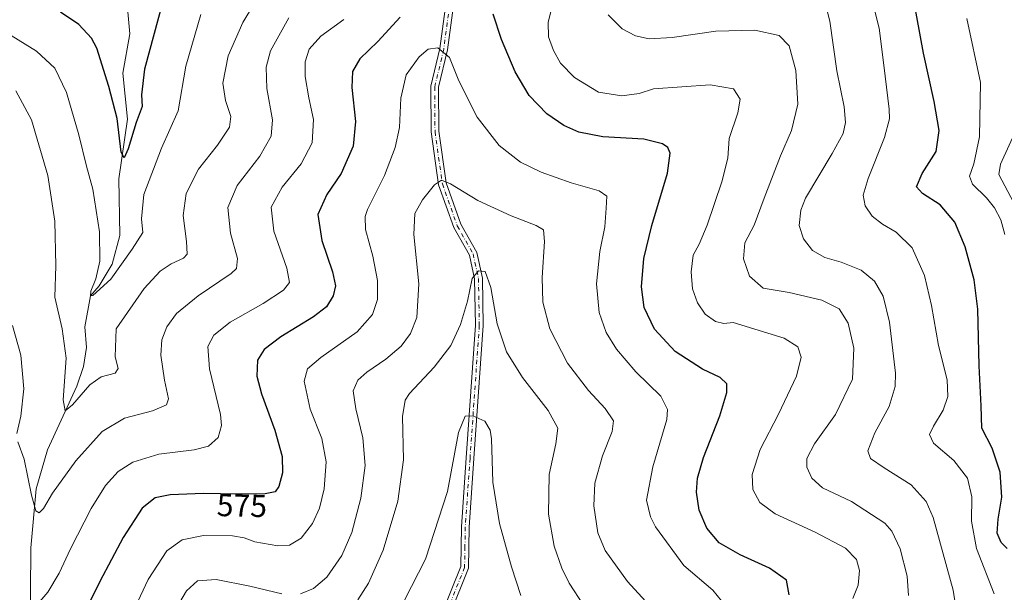
# Model space of a CAD drawing. Units: metres. Extents: x 591384 to 594863, y 4652689 to 4655047.
# Drawn here: x 593962 to 594274, y 4654227 to 4654409 of the extents above; entities that cross this region are included whole.
import ezdxf
from ezdxf.enums import TextEntityAlignment as Align

# ---------------------------------------------------------------- set-up
doc = ezdxf.new("R2010")
doc.units = ezdxf.units.M
doc.header["$MEASUREMENT"] = 0
doc.linetypes.add('DGN Style 4', pattern=[2.638475, 1.318413, -0.659207, 0.001648, -0.659207])
for name, color, linetype, lineweight in [('Camino Cxs', 7, 'Continuous', 0), ('Camino eje', 30, 'DGN Style 4', 13), ('Corriente natural lineal', 142, 'Continuous', 13), ('Curva de nivel maestra', 30, 'Continuous', 30), ('Curva de nivel normal', 30, 'Continuous', 0), ('Rótulo de curva de nivel directora', 7, 'Continuous', 0)]:
    doc.layers.add(name, color=color, linetype=linetype, lineweight=lineweight)
doc.styles.add('Style-Arial', font='txt')

msp = doc.modelspace()

# ---------------------------------------------------------------- linework, layer by layer
at = {"layer": 'Camino Cxs', "color": 7, "linetype": 'Continuous', "lineweight": 0}
for points in [[(594090.7501, 4654207.6201, 599.6789), (594101.9101, 4654235.3301, 598.3952), (594102.1201, 4654247.9801, 596.8096), (594103.6401, 4654269.7801, 595.628), (594106.5601, 4654311.7901, 590.9087), (594106.3101, 4654326.4901, 590.0459), (594104.6701, 4654333.9901, 589.2776), (594099.7101, 4654342.7601, 587.7355), (594094.8801, 4654356.3201, 585.0509), (594092.5301, 4654373.0901, 582.845), (594092.4201, 4654387.5201, 581.9975), (594095.3101, 4654399.4901, 580.2029), (594098.9501, 4654426.8601, 576.8006)], [(594090.7501, 4654207.6201, 599.6789), (594101.9101, 4654235.3301, 598.3952), (594102.1201, 4654247.9801, 596.8096), (594103.6401, 4654269.7801, 595.628), (594106.5601, 4654311.7901, 590.9087), (594106.3101, 4654326.4901, 590.0459), (594104.6701, 4654333.9901, 589.2776), (594099.7101, 4654342.7601, 587.7355), (594094.8801, 4654356.3201, 585.0509), (594092.5301, 4654373.0901, 582.845), (594092.4201, 4654387.5201, 581.9975), (594095.3101, 4654399.4901, 580.2029), (594098.9501, 4654426.8601, 576.8006)], [(594101.4301, 4654426.5201, 576.846), (594097.7701, 4654399.0301, 580.1997), (594094.9201, 4654387.2301, 581.7928), (594095.0301, 4654373.2701, 582.7641), (594097.3201, 4654356.9201, 585.1722), (594101.9901, 4654343.8001, 587.6729), (594107.0301, 4654334.8901, 589.3673), (594108.8001, 4654326.7801, 590.1447), (594109.0601, 4654311.7301, 590.9208), (594106.1301, 4654269.6001, 595.7759), (594104.6101, 4654247.8801, 596.8261), (594104.4001, 4654234.8301, 598.4245), (594092.9801, 4654206.4801, 599.9714)], [(594101.4301, 4654426.5201, 576.846), (594097.7701, 4654399.0301, 580.1997), (594094.9201, 4654387.2301, 581.7928), (594095.0301, 4654373.2701, 582.7641), (594097.3201, 4654356.9201, 585.1722), (594101.9901, 4654343.8001, 587.6729), (594107.0301, 4654334.8901, 589.3673), (594108.8001, 4654326.7801, 590.1447), (594109.0601, 4654311.7301, 590.9208), (594106.1301, 4654269.6001, 595.7759), (594104.6101, 4654247.8801, 596.8261), (594104.4001, 4654234.8301, 598.4245), (594092.9801, 4654206.4801, 599.9714)]]:
    msp.add_polyline3d(points, dxfattribs=at)
at = {"layer": 'Camino eje', "color": 30, "linetype": 'DGN Style 4', "lineweight": 13}
msp.add_polyline3d([(594100.1901, 4654426.6901, 576.8228), (594096.5401, 4654399.2601, 580.2317), (594093.6701, 4654387.3751, 581.9045), (594093.7801, 4654373.1801, 582.8054), (594096.1001, 4654356.6201, 585.1127), (594100.8501, 4654343.2801, 587.7092), (594105.8501, 4654334.4401, 589.3277), (594107.5551, 4654326.6351, 590.1931), (594107.8101, 4654311.7601, 591.0383), (594104.8851, 4654269.6901, 595.7024), (594104.1251, 4654258.8301, 596.031), (594103.3651, 4654247.9301, 596.8666), (594103.2601, 4654241.6051, 597.6032), (594103.1551, 4654235.0801, 598.4949), (594091.8651, 4654207.0501, 599.8992)], dxfattribs=at)
at = {"layer": 'Corriente natural lineal', "color": 142, "linetype": 'Continuous', "lineweight": 13}
for points in [[(593965.4601, 4654213.0701, 571.5821), (593965.6601, 4654241.2501, 567.7574), (593967.4001, 4654260.0001, 565.1598), (593971.0001, 4654272.3001, 562.7812), (593980.2101, 4654292.4601, 559.922), (593982.4001, 4654298.7301, 558.7812), (593983.3501, 4654304.7301, 558.0886), (593982.7501, 4654311.3201, 557.7663), (593984.56, 4654321.17, 557.0203), (593987.3317, 4654324.2932, 556.0868), (593991.4264, 4654331.1845, 554.8191), (593993.8401, 4654340.2501, 553.6894), (593993.5201, 4654358.2101, 552.3705), (593996.3701, 4654377.0801, 549.9563), (593994.7901, 4654391.7301, 548.8807), (593997.1101, 4654404.2001, 546.9674), (593995.7901, 4654418.0801, 545.7724)], [(594280.1201, 4654345.2601, 543.604), (594272.4701, 4654359.5701, 542.4654), (594273.0201, 4654362.8201, 542.534), (594278.0001, 4654373.7601, 541.5931)]]:
    msp.add_polyline3d(points, dxfattribs=at)
at = {"layer": 'Curva de nivel maestra', "color": 30, "linetype": 'Continuous', "lineweight": 30, "flags": 128}
for points, elevation in [([(594275.12, 4654241.1001), (594273.2, 4654243.0101), (594271.99, 4654245.9001), (594272.22, 4654250.3901), (594273.38, 4654257.3401), (594272.93, 4654265.2301), (594270.38, 4654272.9001), (594267.12, 4654279.2301), (594266.84, 4654286.2301), (594266.28, 4654299.0001), (594265.78, 4654316.9001), (594264.65, 4654326.2401), (594261.76, 4654336.6801), (594258.55, 4654344.4701), (594253.9, 4654349.9401), (594248.24, 4654353.5101), (594246.34, 4654355.6801), (594248.14, 4654359.9101), (594252.61, 4654366.9101), (594253.51, 4654373.5701), (594251.95, 4654382.7201), (594248.58, 4654397.9801), (594245.36, 4654415.9401)], 550), ([(594007.52, 4654414.3801), (594001.7, 4654392.9601), (594000.74, 4654384.7701), (594000.95, 4654381.1201), (593999.11, 4654376.0401), (593996.52, 4654367.7001), (593995.29, 4654364.8301), (593994.34, 4654366.6801), (593993.01, 4654377.3201), (593990.37, 4654387.4801), (593986.61, 4654399.6001), (593984.96, 4654402.7301), (593980.92, 4654407.0801), (593975.08, 4654410.9601)], 550), ([(594082.77, 4654409.4501), (594075.64, 4654401.7101), (594069.98, 4654396.2601), (594067.6, 4654392.2301), (594067.4, 4654387.1401), (594068.6, 4654376.3201), (594067.86, 4654368.5201), (594064.02, 4654359.9201), (594059.5, 4654353.2901), (594056.6, 4654346.9501), (594057.92, 4654338.6901), (594061.24, 4654328.7801), (594062.19, 4654324.2701), (594061.52, 4654321.0901), (594059.4, 4654317.6401), (594055.29, 4654314.4301), (594044.9, 4654308.1001), (594039.61, 4654304.1701), (594037.57, 4654300.7201), (594037.35, 4654295.7001), (594038.82, 4654290.1001), (594042.98, 4654278.5701), (594045.36, 4654270.2001), (594045.48, 4654265.0901), (594044.23, 4654260.6901), (594043.1, 4654259.0401), (594039.98, 4654258.4301), (594031.22, 4654258.2401), (594020.42, 4654258.4901), (594009.82, 4654258.1201), (594005.13, 4654257.1601), (594000.98, 4654253.8101), (593994.98, 4654244.6001), (593987.6, 4654230.6501), (593980.77, 4654216.9801)], 575), ([(594206.03, 4654226.3701), (594205.19, 4654231.0001), (594199.76, 4654234.8201), (594190.49, 4654239.0501), (594183.79, 4654242.9101), (594179.92, 4654247.4801), (594177.54, 4654253.2301), (594176.62, 4654258.9001), (594176.92, 4654263.3401), (594178.92, 4654269.9201), (594184.02, 4654283.0601), (594186.3, 4654290.5001), (594186.25, 4654293.2401), (594184.1, 4654295.2401), (594178.54, 4654297.9101), (594169.88, 4654303.4801), (594163.33, 4654310.5901), (594160.08, 4654317.4001), (594159.2, 4654323.9701), (594159.94, 4654332.9101), (594162.51, 4654343.4401), (594167.43, 4654359.9601), (594168.31, 4654366.3701), (594167.54, 4654368.1001), (594165.9, 4654369.3401), (594159.92, 4654370.7601), (594146.99, 4654371.5601), (594139.37, 4654372.9601), (594134.62, 4654375.0601), (594129.24, 4654378.7901), (594123.64, 4654384.6401), (594119.15, 4654392.1001), (594114.88, 4654402.3601), (594112.16, 4654410.4301)], 575)]:
    msp.add_lwpolyline(points, dxfattribs=dict(at, elevation=elevation))
at = {"layer": 'Curva de nivel normal', "color": 30, "linetype": 'Continuous', "lineweight": 0, "flags": 128}
for points, elevation in [([(594231.62, 4654417.7801), (594234.58, 4654405.9701), (594235.98, 4654394.2601), (594237.72, 4654380.3301), (594237.78, 4654377.1801), (594236.26, 4654371.2801), (594231.05, 4654358.3301), (594229.49, 4654353.0801), (594230.1, 4654349.6901), (594232.34, 4654346.3601), (594235.56, 4654343.8801), (594239.98, 4654341.3301), (594245.04, 4654336.2901), (594248.95, 4654327.5401), (594251.18, 4654318.1001), (594253.38, 4654305.4101), (594256.04, 4654294.5401), (594256.28, 4654289.2401), (594254.85, 4654284.9101), (594251.78, 4654279.8601), (594250.49, 4654277.2201), (594251.79, 4654274.4901), (594258.17, 4654268.9401), (594262.56, 4654263.3101), (594263.92, 4654257.4901), (594263.8, 4654249.7101), (594265.4, 4654241.0901), (594270.94, 4654226.7201)], 555), ([(594036.24, 4654413.3701), (594032.82, 4654407.7001), (594028.17, 4654397.2201), (594026.51, 4654388.5101), (594027.42, 4654383.0201), (594029.02, 4654377.9601), (594028.6, 4654374.5901), (594024.79, 4654368.9101), (594018.81, 4654361.2401), (594014.93, 4654353.5701), (594013.98, 4654346.5701), (594015, 4654338.3501), (594015.23, 4654334.3801), (594014.1, 4654333.0301), (594010.2, 4654331.2401), (594006.71, 4654328.9101), (594001.57, 4654323.4101), (593992.76, 4654310.6901), (593992.42, 4654301.7601), (593993.41, 4654298.0801), (593992.38, 4654296.6101), (593987.98, 4654295.4401), (593984.39, 4654292.9401), (593978.84, 4654286.6001), (593976.54, 4654284.7101), (593975.95, 4654288.2001), (593976.83, 4654301.4201), (593975.64, 4654310.7201), (593973.28, 4654320.6901), (593973.59, 4654330.6101), (593973.31, 4654344.8101), (593971.08, 4654359.2801), (593965.93, 4654376.9201), (593960.91, 4654386.1001)], 560), ([(594131, 4654413.3401), (594129.65, 4654407.7001), (594129.7, 4654403.2001), (594131.3, 4654398.8701), (594133.53, 4654394.8901), (594137.94, 4654390.2801), (594145.6, 4654385.7101), (594152.96, 4654384.5501), (594158.46, 4654385.2401), (594163.01, 4654386.7401), (594180.95, 4654387.9701), (594188.33, 4654386.7701), (594190.52, 4654383.4301), (594189.8, 4654379.1401), (594187.05, 4654370.9701), (594186.53, 4654364.7801), (594184.72, 4654357.2901), (594180.06, 4654343.5401), (594177.45, 4654337.4501), (594175.6, 4654334.0701), (594174.96, 4654328.7701), (594175.42, 4654323.3401), (594176.96, 4654318.8801), (594179.4, 4654315.3201), (594182.63, 4654313.0201), (594185.26, 4654312.3801), (594188.31, 4654312.6901), (594204.41, 4654307.6701), (594208.74, 4654305.0001), (594209.78, 4654301.6801), (594208.38, 4654295.6901), (594202.6, 4654283.6901), (594196.78, 4654272.4901), (594194.25, 4654264.4901), (594194.47, 4654259.8001), (594196.76, 4654255.6001), (594201.57, 4654252.0301), (594214.27, 4654246.2501), (594223.84, 4654241.2101), (594227.36, 4654237.6001), (594228.28, 4654234.0601), (594227.9, 4654229.4201), (594226.22, 4654225.2301)], 570), ([(594258.76, 4654223.1201), (594257.96, 4654227.8701), (594251.7, 4654250.9201), (594249.46, 4654255.9501), (594244.73, 4654261.2301), (594236.17, 4654266.6601), (594231.79, 4654269.6001), (594230.93, 4654271.9901), (594233.16, 4654277.7101), (594237.68, 4654286.0501), (594239.57, 4654292.3801), (594239.77, 4654296.6301), (594237.86, 4654312.8001), (594235.79, 4654321.0401), (594233.11, 4654325.8001), (594228.87, 4654329.2601), (594222.51, 4654331.7601), (594217.35, 4654333.2701), (594213.42, 4654335.5201), (594210.52, 4654339.1501), (594209.14, 4654343.4001), (594209.73, 4654348.2901), (594211.24, 4654352.0401), (594219.65, 4654366.1801), (594223.11, 4654372.5201), (594223.92, 4654376.0701), (594223.44, 4654381.0301), (594221.16, 4654392.4101), (594218.91, 4654408.1801), (594217.19, 4654414.8401)], 560), ([(593958.11, 4654404.4801), (593967.43, 4654398.6901), (593973.24, 4654393.2601), (593977.01, 4654385.6001), (593980.9, 4654372.1901), (593983.33, 4654362.2501), (593985.32, 4654354.9201), (593987.48, 4654341.4201), (593987.5, 4654332.1001), (593986.24, 4654326.5101), (593984.65, 4654322.5801), (593984.56, 4654321.1701), (593985.28, 4654321.2901), (593991, 4654326.3801), (593997.8, 4654335.9101), (594001.18, 4654341.2401), (594000.71, 4654345.5701), (594001.5, 4654353.2401), (594007.14, 4654367.8801), (594012.42, 4654379.8001), (594014.8, 4654393.8801), (594019.59, 4654410.2601)], 555), ([(594047.41, 4654409.2401), (594041.66, 4654398.7201), (594040.27, 4654393.5901), (594040.5, 4654386.8301), (594042.31, 4654376.8501), (594041.9, 4654371.7101), (594038.24, 4654365.3401), (594031.1, 4654356.1001), (594028.13, 4654349.0901), (594028.91, 4654341.0401), (594031.2, 4654332.9101), (594030.88, 4654329.8101), (594029.17, 4654328.2001), (594018.67, 4654321.0801), (594011.87, 4654315.5101), (594008.82, 4654311.2601), (594007.18, 4654307.2401), (594006.93, 4654302.3401), (594008, 4654294.3701), (594009.36, 4654288.5401), (594008.71, 4654286.5901), (594004.19, 4654284.6901), (593995.4, 4654282.3301), (593988.24, 4654278.1101), (593979.95, 4654268.9001), (593972.54, 4654258.5601), (593969.72, 4654253.7201), (593968.34, 4654252.4201), (593967.28, 4654253.0501), (593965.91, 4654258.0201), (593963.53, 4654269.3701), (593961.52, 4654274.8301)], 565), ([(594243.79, 4654226.1401), (594243.4, 4654232.3001), (594241.18, 4654240.9601), (594238.58, 4654246.5201), (594236.36, 4654249.1201), (594225.74, 4654256.0001), (594216.62, 4654260.2801), (594213.18, 4654263.3101), (594211.61, 4654266.8601), (594211.61, 4654269.6201), (594214.09, 4654274.2401), (594220.68, 4654283.5501), (594226.1, 4654294.7501), (594226.52, 4654304.5201), (594224.67, 4654312.4801), (594221.83, 4654316.9801), (594216.41, 4654319.7701), (594206.02, 4654322.2301), (594197.79, 4654323.6101), (594193.42, 4654327.3401), (594191.5, 4654332.8401), (594191.94, 4654337.9101), (594194.91, 4654343.5501), (594198.05, 4654352.1101), (594203.25, 4654365.4601), (594206.73, 4654373.5501), (594208.76, 4654381.8201), (594208.17, 4654392.5501), (594205.98, 4654400.3101), (594202.8, 4654403.6201), (594195.09, 4654405.3601), (594182.74, 4654404.9601), (594168.99, 4654402.9501), (594161.65, 4654402.6101), (594157.31, 4654403.4801), (594153.1, 4654405.7001), (594148.62, 4654410.2101)], 565), ([(594274.36, 4654340.5701), (594273.05, 4654345.2401), (594271.13, 4654348.9801), (594268.6, 4654352.1901), (594264.17, 4654356.5001), (594263.12, 4654359.0401), (594264.53, 4654362.9201), (594266.34, 4654371.4901), (594266.67, 4654388.7401), (594262.33, 4654409.0101)], 545), ([(593966.66, 4654222.0601), (593971.06, 4654227.2301), (593974.7, 4654233.2301), (593978.22, 4654240.9401), (593984.79, 4654253.7201), (593989.35, 4654261.0401), (593993.31, 4654265.5101), (593997.97, 4654268.4801), (594006.28, 4654270.9401), (594017.4, 4654272.3401), (594022.02, 4654273.5101), (594025.04, 4654276.2401), (594026.12, 4654280.0901), (594025.84, 4654283.4901), (594022.32, 4654297.9501), (594021.8, 4654305.1201), (594023.68, 4654308.6901), (594028.83, 4654312.8101), (594039.27, 4654318.7401), (594045.76, 4654322.9101), (594047.68, 4654325.3101), (594046.78, 4654329.8501), (594042.69, 4654341.6401), (594041.81, 4654349.2401), (594045.29, 4654355.5701), (594051.33, 4654362.9101), (594054.88, 4654369.5701), (594055.3, 4654376.9701), (594053.81, 4654383.8301), (594052.6, 4654390.6401), (594052.6, 4654395.2401), (594053.94, 4654399.2401), (594057.6, 4654403.4401), (594064.87, 4654408.6401)], 570), ([(593994.11, 4654212.5601), (594002.92, 4654231.2301), (594008.76, 4654240.3601), (594013.61, 4654243.8101), (594020.45, 4654245.1701), (594029.57, 4654245.0401), (594033.28, 4654244.4201), (594036.64, 4654243.1801), (594043.98, 4654241.9101), (594047.64, 4654242.0801), (594051.32, 4654244.3101), (594055, 4654249.0401), (594057.22, 4654253.8301), (594058.66, 4654259.9601), (594059.31, 4654268.5601), (594057.92, 4654275.9001), (594054.21, 4654285.2301), (594052.31, 4654294.0601), (594053.38, 4654298.0201), (594057.64, 4654301.5801), (594069.13, 4654309.7401), (594074, 4654315.2401), (594075.54, 4654319.9801), (594075.55, 4654325.9801), (594074.04, 4654333.6501), (594071.77, 4654342.2001), (594071.61, 4654346.2201), (594072.39, 4654348.5301), (594077.74, 4654359.2101), (594081.19, 4654368.1601), (594082.57, 4654374.5001), (594082.99, 4654383.8101), (594084.67, 4654391.1901), (594088.8, 4654396.8401), (594091.61, 4654399.2601), (594094.72, 4654399.7201), (594098.42, 4654396.6201), (594101.29, 4654389.2801), (594107.15, 4654377.7401), (594114.13, 4654368.7201), (594120.89, 4654363.4801), (594127.38, 4654360.3001), (594136.9, 4654356.9701), (594145.79, 4654354.4301), (594148.26, 4654352.7201), (594148, 4654348.9101), (594147.6, 4654343.0001), (594146.04, 4654335.1901), (594145, 4654324.9001), (594145.77, 4654315.8001), (594148.07, 4654309.4901), (594151.33, 4654304.2301), (594157.39, 4654297.0401), (594165.31, 4654289.3201), (594167.5, 4654285.1501), (594167.22, 4654282.0001), (594162.86, 4654266.9201), (594160.83, 4654256.4401), (594162.04, 4654251.1201), (594163.7, 4654247.9101), (594172.67, 4654235.7001), (594181.78, 4654227.8701), (594184.52, 4654224.5401)], 580), ([(594051.14, 4654226.7001), (594055.3, 4654228.3601), (594059.53, 4654232.0401), (594064.27, 4654238.8801), (594067.37, 4654246.1601), (594070.26, 4654256.9901), (594071.63, 4654267.4201), (594070.91, 4654276.1701), (594068.64, 4654285.3101), (594067.89, 4654291.0501), (594069.33, 4654294.3801), (594072.2, 4654296.9601), (594078.19, 4654301.0901), (594083.02, 4654305.1401), (594086.06, 4654309.2201), (594088, 4654314.2401), (594088.68, 4654324.9101), (594087.05, 4654340.5701), (594087.4, 4654347.2401), (594089.83, 4654351.5701), (594093.66, 4654356.3501), (594095.88, 4654357.7301), (594098.73, 4654356.5801), (594107.34, 4654351.3301), (594117.86, 4654346.4501), (594125.82, 4654343.4101), (594128.12, 4654342.0401), (594128.46, 4654338.3801), (594127.7, 4654326.9501), (594127.91, 4654319.1401), (594130.18, 4654310.6301), (594135.79, 4654299.8001), (594142.43, 4654291.1501), (594147.72, 4654285.4601), (594150.36, 4654281.5601), (594149.94, 4654278.1201), (594146.87, 4654270.4401), (594144.46, 4654261.7801), (594144.06, 4654254.5601), (594145.39, 4654246.0801), (594147.7, 4654240.4501), (594154.82, 4654230.6501), (594160.49, 4654224.3901)], 585), ([(594069.33, 4654224.8201), (594072.65, 4654230.1201), (594077.35, 4654240.5401), (594082.04, 4654256.0401), (594083.79, 4654269.1401), (594083.48, 4654282.9201), (594084.3, 4654288.0401), (594085.72, 4654290.2001), (594093.51, 4654298.5701), (594098.78, 4654305.3501), (594101.86, 4654312.0001), (594104.07, 4654319.4401), (594105.53, 4654326.6101), (594107.58, 4654329.0601), (594109.66, 4654328.8701), (594111.48, 4654323.7501), (594113.44, 4654312.2701), (594116.4, 4654303.4201), (594121.5, 4654295.3001), (594129.67, 4654284.7501), (594132.67, 4654279.2301), (594132.09, 4654274.2301), (594129.94, 4654264.5601), (594129.78, 4654251.9201), (594131.59, 4654241.8101), (594133.93, 4654234.8301), (594136.27, 4654230.1301), (594140.85, 4654223.0801)], 590), ([(593961.24, 4654277.5201), (593962.5, 4654283.0001), (593963.42, 4654291.6801), (593962.49, 4654302.3401), (593959.88, 4654311.7101)], 565), ([(594120.98, 4654226.2201), (594118.01, 4654235.2601), (594114.19, 4654249.0401), (594112.09, 4654262.1001), (594111.64, 4654275.8301), (594111.22, 4654278.6201), (594109.53, 4654281.4601), (594105.76, 4654283.1101), (594103.32, 4654282.9601), (594101.18, 4654277.7801), (594097.71, 4654259.1701), (594090.73, 4654237.7301), (594081.89, 4654220.3201)], 595), ([(594010.76, 4654220.4901), (594015.04, 4654227.6801), (594018.52, 4654230.8301), (594024.44, 4654231.2001), (594035.14, 4654229.1901), (594045.28, 4654226.7501)], 585)]:
    msp.add_lwpolyline(points, dxfattribs=dict(at, elevation=elevation))

# ---------------------------------------------------------------- texts
at = {"layer": 'Rótulo de curva de nivel directora', "color": 7, "linetype": 'Continuous', "lineweight": 0, "style": 'Style-Arial'}
msp.add_text('575', height=7, rotation=358.673989, dxfattribs=at).set_placement((594032.5714, 4654254.6867), align=Align.MIDDLE_CENTER)

doc.saveas('drawing.dxf')
